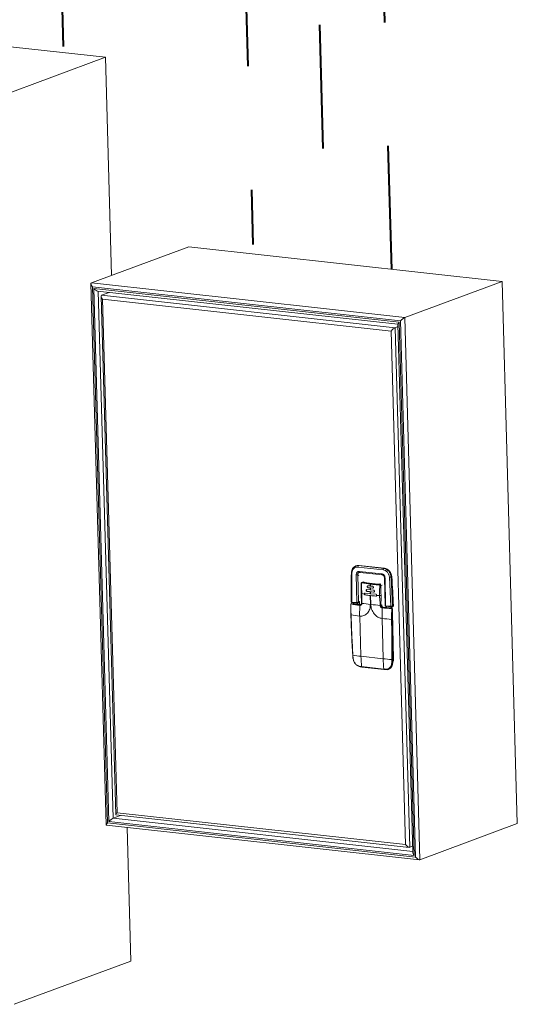
# Model space of a CAD drawing. Units: inches. Extents: x 0 to 11, y 0.1 to 8.5.
# Drawn here: x 7.3 to 7.7, y 2 to 2.8 of the extents above; entities that cross this region are included whole.
import ezdxf

# ---------------------------------------------------------------- set-up
doc = ezdxf.new("R2010")
doc.units = ezdxf.units.IN
doc.header["$MEASUREMENT"] = 0
doc.linetypes.add('HIDDEN', pattern=[0.075, 0.05, -0.025])
doc.layers.add('INTERLOCK_NET', color=7, linetype='Continuous')
doc.layers.add('SLD-0', color=179, linetype='Continuous')

msp = doc.modelspace()

# ---------------------------------------------------------------- linework, layer by layer
at = {"color": 7, "linetype": 'Continuous', "lineweight": 15}
for p, q in [((7.3865, 2.72878), (6.75277, 2.79893)), ((7.29207, 2.69374), (7.3865, 2.72878)), ((7.39147, 2.55221), (7.3865, 2.72878)), ((7.37521, 2.54618), (7.45399, 2.57541)), ((7.70748, 2.54735), (7.45399, 2.57541)), ((7.37484, 2.54549), (7.38717, 2.1072)), ((7.37521, 2.54618), (7.6287, 2.51812)), ((7.6287, 2.51812), (7.70748, 2.54735)), ((7.71984, 2.10828), (7.70748, 2.54735)), ((7.62532, 2.51542), (7.37606, 2.54301)), ((7.37606, 2.54301), (7.38828, 2.10883)), ((7.37715, 2.54168), (7.6243, 2.51432)), ((7.3893, 2.10993), (7.37715, 2.54168)), ((7.38025, 2.53946), (7.6232, 2.51257)), ((7.38067, 2.53941), (7.39268, 2.11263)), ((7.38302, 2.53547), (7.39484, 2.11547)), ((7.38953, 2.53843), (7.38339, 2.53616)), ((7.38339, 2.53616), (7.62104, 2.50985)), ((7.61766, 2.50715), (7.38424, 2.53299)), ((7.38424, 2.53299), (7.39594, 2.1171)), ((7.6232, 2.51269), (7.63523, 2.08505)), ((7.6243, 2.51432), (7.63646, 2.08257)), ((7.63755, 2.08123), (7.62532, 2.51542)), ((7.6287, 2.51812), (7.64106, 2.07906)), ((7.62937, 2.09126), (7.61766, 2.50715)), ((7.62325, 2.51067), (7.62104, 2.50985)), ((7.62104, 2.50985), (7.63288, 2.08908)), ((7.58972, 2.31708), (7.58913, 2.31687)), ((7.59089, 2.31601), (7.61124, 2.31376)), ((7.59192, 2.31735), (7.59139, 2.31715)), ((7.59139, 2.31715), (7.61174, 2.3149)), ((7.59192, 2.31735), (7.61227, 2.3151)), ((7.59218, 2.31252), (7.61008, 2.31054)), ((7.61174, 2.3149), (7.61227, 2.3151)), ((7.58601, 2.31106), (7.58583, 2.28772)), ((7.58997, 2.28726), (7.58954, 2.3097)), ((7.59089, 2.30979), (7.59131, 2.28784)), ((7.59151, 2.30918), (7.59089, 2.30979)), ((7.59208, 2.3117), (7.59257, 2.31173)), ((7.5926, 2.31172), (7.61051, 2.30974)), ((7.6105, 2.30976), (7.61062, 2.30975)), ((7.61238, 2.30728), (7.61282, 2.28508)), ((7.61284, 2.30712), (7.61328, 2.28468)), ((7.61633, 2.3077), (7.61742, 2.28422)), ((7.61768, 2.30783), (7.61826, 2.30805)), ((7.61878, 2.28433), (7.61768, 2.30783)), ((7.59508, 2.30395), (7.59407, 2.30358)), ((7.60077, 2.30224), (7.59409, 2.30311)), ((7.59438, 2.30362), (7.59539, 2.30399)), ((7.59566, 2.30364), (7.59635, 2.3039)), ((7.59599, 2.30341), (7.59601, 2.30342)), ((7.6068, 2.30221), (7.59599, 2.30341)), ((7.59601, 2.30342), (7.59602, 2.30342)), ((7.60683, 2.30222), (7.59602, 2.30342)), ((7.59636, 2.30338), (7.59668, 2.30349)), ((7.59821, 2.29787), (7.60067, 2.29758)), ((7.59821, 2.29631), (7.59842, 2.29639)), ((7.60067, 2.29603), (7.59821, 2.29631)), ((7.59842, 2.29639), (7.60374, 2.2958)), ((7.59904, 2.29933), (7.59916, 2.29937)), ((7.60068, 2.29914), (7.59904, 2.29933)), ((7.59907, 2.30089), (7.60072, 2.3007)), ((7.59916, 2.29937), (7.60282, 2.29897)), ((7.60067, 2.29758), (7.601, 2.29754)), ((7.60102, 2.2991), (7.60068, 2.29914)), ((7.60072, 2.3007), (7.60105, 2.30066)), ((7.60077, 2.30224), (7.60111, 2.3022)), ((7.60353, 2.29728), (7.601, 2.29754)), ((7.60102, 2.30275), (7.60135, 2.30272)), ((7.60102, 2.2991), (7.60269, 2.29892)), ((7.60273, 2.30049), (7.60105, 2.30066)), ((7.60269, 2.29892), (7.60282, 2.29897)), ((7.60282, 2.29897), (7.60304, 2.29899)), ((7.6068, 2.30221), (7.60683, 2.30222)), ((7.60683, 2.30222), (7.60683, 2.30222)), ((7.60848, 2.30251), (7.6078, 2.30227)), ((7.6078, 2.30227), (7.60786, 2.30228)), ((7.60786, 2.30228), (7.60792, 2.30228)), ((7.60863, 2.30254), (7.60792, 2.30228)), ((7.60953, 2.30243), (7.60852, 2.30205)), ((7.61039, 2.30137), (7.60949, 2.30104)), ((7.59362, 2.29465), (7.59376, 2.28676)), ((7.59403, 2.28664), (7.59398, 2.29449)), ((7.59663, 2.29498), (7.60069, 2.29448)), ((7.59684, 2.2935), (7.59667, 2.29344)), ((7.59684, 2.2935), (7.60549, 2.29254)), ((7.601, 2.29599), (7.60067, 2.29603)), ((7.60069, 2.29448), (7.60103, 2.29445)), ((7.60094, 2.28574), (7.60073, 2.29294)), ((7.60107, 2.29291), (7.60073, 2.29294)), ((7.601, 2.29599), (7.60353, 2.29573)), ((7.60528, 2.29402), (7.60103, 2.29445)), ((7.60127, 2.2857), (7.60107, 2.29291)), ((7.60353, 2.29573), (7.60374, 2.2958)), ((7.60374, 2.2958), (7.60392, 2.29581)), ((7.60532, 2.29248), (7.60549, 2.29254)), ((7.60565, 2.29255), (7.60549, 2.29254)), ((7.60615, 2.29316), (7.60611, 2.29294)), ((7.58514, 2.28591), (7.58515, 2.28592)), ((7.58515, 2.2859), (7.58514, 2.28591)), ((7.58514, 2.28591), (7.58514, 2.28591)), ((7.58515, 2.28592), (7.58516, 2.28592)), ((7.58517, 2.2859), (7.58515, 2.2859)), ((7.58516, 2.28592), (7.58518, 2.28593)), ((7.5852, 2.28589), (7.58517, 2.2859)), ((7.58523, 2.28589), (7.5852, 2.28589)), ((7.58547, 2.28636), (7.58542, 2.28634)), ((7.58547, 2.28636), (7.58555, 2.28638)), ((7.58555, 2.28638), (7.58563, 2.28638)), ((7.58558, 2.28636), (7.58563, 2.28638)), ((7.58568, 2.28639), (7.58563, 2.28638)), ((7.58563, 2.28638), (7.59278, 2.28559)), ((7.5857, 2.28639), (7.58568, 2.28639)), ((7.59285, 2.2856), (7.5857, 2.28639)), ((7.58583, 2.28772), (7.58997, 2.28726)), ((7.58603, 2.28732), (7.58604, 2.28732)), ((7.58604, 2.28732), (7.59019, 2.28686)), ((7.58715, 2.2872), (7.58718, 2.28623)), ((7.58738, 2.28717), (7.5874, 2.2862)), ((7.59055, 2.28691), (7.59112, 2.28712)), ((7.5908, 2.28582), (7.59077, 2.28699)), ((7.59131, 2.28784), (7.59129, 2.28781)), ((7.5913, 2.28779), (7.59131, 2.28784)), ((7.59131, 2.28784), (7.5921, 2.28813)), ((7.5921, 2.28813), (7.59217, 2.28567)), ((7.59225, 2.27636), (7.5923, 2.28499)), ((7.59278, 2.28559), (7.59255, 2.2855)), ((7.59284, 2.2856), (7.59278, 2.28559)), ((7.59285, 2.2856), (7.59284, 2.2856)), ((7.59313, 2.28562), (7.59285, 2.2856)), ((7.61032, 2.28534), (7.60956, 2.28506)), ((7.61035, 2.28408), (7.61032, 2.28534)), ((7.61054, 2.27434), (7.6106, 2.28296)), ((7.61108, 2.28356), (7.61085, 2.28348)), ((7.61113, 2.28357), (7.61108, 2.28356)), ((7.61108, 2.28356), (7.61823, 2.28277)), ((7.61115, 2.28357), (7.61113, 2.28357)), ((7.6183, 2.28278), (7.61115, 2.28357)), ((7.61328, 2.28468), (7.61742, 2.28422)), ((7.61348, 2.28428), (7.61763, 2.28383)), ((7.61362, 2.28427), (7.61365, 2.28329)), ((7.61408, 2.28422), (7.61411, 2.28324)), ((7.61748, 2.28384), (7.61751, 2.28287)), ((7.61763, 2.28383), (7.61765, 2.28382)), ((7.61765, 2.28382), (7.6177, 2.28383)), ((7.61819, 2.28279), (7.61816, 2.28384)), ((7.61818, 2.28275), (7.61823, 2.28277)), ((7.61823, 2.28277), (7.61828, 2.28278)), ((7.61828, 2.28278), (7.6183, 2.28278)), ((7.61846, 2.28389), (7.61838, 2.28389)), ((7.61843, 2.28388), (7.61846, 2.28273)), ((7.61853, 2.2839), (7.61846, 2.28389)), ((7.61853, 2.2839), (7.61932, 2.2842)), ((7.61866, 2.28224), (7.61861, 2.28223)), ((7.61866, 2.28224), (7.6189, 2.27379)), ((7.61898, 2.27385), (7.61874, 2.2823)), ((7.61956, 2.28462), (7.61878, 2.28433)), ((7.59241, 2.27635), (7.59225, 2.27636)), ((7.59333, 2.24379), (7.59241, 2.27635)), ((7.61129, 2.2418), (7.61038, 2.27436)), ((7.61038, 2.27436), (7.61054, 2.27434)), ((7.6189, 2.27379), (7.61867, 2.27371)), ((7.61927, 2.2541), (7.61962, 2.24133)), ((7.58667, 2.24469), (7.58686, 2.24216)), ((7.58704, 2.24209), (7.58685, 2.24463)), ((7.61129, 2.2418), (7.59333, 2.24379)), ((7.61827, 2.24115), (7.61826, 2.23864)), ((7.6189, 2.24118), (7.61889, 2.23869)), ((7.61936, 2.24123), (7.61928, 2.24431)), ((7.61932, 2.24049), (7.6193, 2.24039)), ((7.61936, 2.24123), (7.61932, 2.24049)), ((7.61962, 2.24133), (7.61936, 2.24123)), ((7.59387, 2.23539), (7.59269, 2.23552)), ((7.59289, 2.23519), (7.59406, 2.23506)), ((7.61183, 2.2334), (7.59387, 2.23539)), ((7.59407, 2.23506), (7.59406, 2.23506)), ((7.59407, 2.23506), (7.61203, 2.23307)), ((7.61303, 2.23327), (7.61183, 2.2334)), ((7.61203, 2.23307), (7.61322, 2.23294)), ((7.61324, 2.23294), (7.61322, 2.23294)), ((7.61329, 2.23295), (7.61324, 2.23294)), ((7.61546, 2.2332), (7.61572, 2.2333)), ((7.61915, 2.23878), (7.61889, 2.23869)), ((7.39882, 2.11491), (7.39268, 2.11263)), ((7.39496, 2.11533), (7.63247, 2.08904)), ((7.39594, 2.1171), (7.62937, 2.09126)), ((7.3873, 2.10706), (7.64065, 2.07902)), ((7.38828, 2.10883), (7.63755, 2.08123)), ((7.63646, 2.08257), (7.3893, 2.10993)), ((7.39268, 2.11263), (7.63521, 2.08578)), ((7.4071, 1.997), (7.40405, 2.10521)), ((7.64106, 2.07906), (7.71984, 2.10828)), ((7.6351, 2.0899), (7.63288, 2.08908)), ((7.31267, 1.96197), (7.4071, 1.997))]:
    msp.add_line(p, q, dxfattribs=at)
for centre, radius, start, end in [((7.59137, 2.31261), 0.00477, 83.32055, 110.25811), ((7.5921, 2.31616), 0.00122, 125.58429, 187.14341), ((7.59286, 2.31237), 0.000695, 167.20209, 248.0424), ((7.61244, 2.31391), 0.00122, 125.58429, 187.14341), ((7.61086, 2.30782), 0.00741, 1.78278, 79.013), ((7.58595, 2.31154), 0.000487, 215.001, 276.91197), ((7.58998, 2.31343), 0.00375, 263.2402, 284.04681), ((7.61276, 2.30762), 0.000499, 221.33347, 279.60401), ((7.61659, 2.31197), 0.00428, 266.4782, 284.80078), ((6.77581, 2.24968), 0.84447, 2.37096, 3.9633), ((7.59463, 2.30313), 0.00055, 117.27792, 182.33547), ((7.5956, 2.30327), 0.000369, 24.19651, 80.6072), ((7.59855, 2.2972), 0.000824, 125.68867, 260.83918), ((7.59923, 2.30014), 0.000773, 98.03762, 265.18737), ((7.72656, 2.29708), 0.12589, 179.06549, 179.77482), ((7.72864, 2.29704), 0.12797, 177.67068, 178.35912), ((7.60135, 2.30228), 0.000579, 124.5838, 183.91788), ((7.72689, 2.29705), 0.12589, 179.06549, 179.77482), ((7.72897, 2.297), 0.12797, 177.67068, 178.35912), ((7.60168, 2.30224), 0.000579, 124.5838, 183.91788), ((7.60896, 2.30159), 0.000642, 133.48053, 185.01602), ((7.59395, 2.29493), 0.000437, 219.99928, 273.56191), ((7.61764, 2.45162), 0.1589, 261.43792, 262.18234), ((7.59695, 2.29431), 0.000817, 123.71771, 262.00893), ((7.62072, 2.47393), 0.18208, 262.40921, 263.69761), ((7.72394, 2.29708), 0.12327, 180.4878, 181.2056), ((7.72427, 2.29704), 0.12327, 180.4878, 181.2056), ((7.62381, 2.49871), 0.20705, 263.69523, 264.87783), ((7.62578, 2.52157), 0.22933, 265.04912, 265.63202), ((7.60864, 2.29635), 0.00346, 264.66166, 285.60675), ((7.5857, 2.28612), 0.000273, 116.87742, 182.1234), ((7.58565, 2.2859), 0.000492, 83.68317, 110.35469), ((7.58618, 2.28765), 0.000356, 167.85558, 244.73143), ((7.59098, 2.28757), 0.000385, 33.87717, 37.42254), ((7.5929, 2.28662), 0.00104, 263.47257, 284.85323), ((7.594, 2.28694), 0.000295, 216.88872, 276.5329), ((7.6198, 2.45741), 0.1727, 261.41879, 263.72949), ((7.62494, 2.50073), 0.21633, 263.71865, 265.75812), ((7.6105, 2.28373), 0.000105, 61.96617, 118.57051), ((7.61124, 2.28483), 0.00128, 231.89025, 262.88871), ((7.61776, 2.28415), 0.000346, 167.00483, 248.23965), ((7.61841, 2.28252), 0.000322, 134.00987, 184.98639), ((7.61813, 2.28225), 0.000532, 359.5541, 78.87099), ((7.61825, 2.28229), 0.000492, 1.6125, 83.68317), ((7.61847, 2.28387), 0.00165, 264.16289, 274.96517), ((7.61838, 2.28428), 0.000404, 292.7857, 7.147), ((7.61865, 2.28234), 0.0000935, 277.00177, 339.39422), ((7.61915, 2.28457), 0.000416, 293.97938, 5.95332), ((7.58533, 2.27752), 0.000244, 225.4583, 271.42776), ((7.61114, 2.44696), 0.17164, 261.35462, 263.68087), ((7.63409, 2.48988), 0.21682, 263.76603, 265.75657), ((7.6182, 2.27537), 0.00173, 264.73775, 285.61621), ((7.61889, 2.27389), 0.0000935, 277.00017, 339.39478), ((6.7915, 2.25045), 0.82773, 359.19258, 1.61619), ((7.58681, 2.24483), 0.000205, 223.76634, 279.64168), ((7.61237, 2.41688), 0.17413, 261.57268, 263.72332), ((7.58701, 2.2423), 0.000213, 222.85829, 277.04081), ((7.71008, 2.24702), 0.11679, 181.58332, 185.71434), ((7.63478, 2.45501), 0.21449, 263.71312, 265.58465), ((7.72804, 2.24503), 0.11679, 181.58332, 185.71434), ((7.6185, 2.24272), 0.00158, 261.66191, 284.61311), ((7.61569, 2.24118), 0.00394, 335.4844, 2.25126), ((7.59303, 2.23551), 0.000346, 177.27265, 245.40784), ((7.59421, 2.23537), 0.000345, 176.88051, 244.49825), ((7.61217, 2.23338), 0.000338, 176.46426, 246.95297), ((7.61337, 2.23325), 0.000345, 176.49992, 243.51577), ((7.61344, 2.23853), 0.00571, 293.52627, 2.50411), ((7.61846, 2.24003), 0.00141, 261.63704, 287.58852), ((7.61914, 2.23888), 0.0000936, 277.64236, 341.07122)]:
    msp.add_arc(centre, radius, start, end, dxfattribs=at)
for centre, major_axis, ratio, start_param, end_param in [((7.37739, 2.54351), (-0.00236, 0.00256), 0.382643, 6.127574, 7.69837), ((7.37848, 2.54217), (-0.00236, 0.00256), 0.382643, 1.415185, 2.727393), ((7.38557, 2.53348), (-0.00236, 0.00256), 0.382643, 6.127574, 7.69837), ((7.62564, 2.51481), (0.00241, 0.00222), 0.180245, 1.984995, 2.985981), ((7.62666, 2.51591), (0.00241, 0.00222), 0.180245, 0.414199, 1.984995), ((7.619, 2.50764), (0.00241, 0.00222), 0.180245, 0.414199, 1.984995), ((7.39728, 2.11759), (0.00241, 0.00222), 0.180245, 1.984995, 3.297204), ((7.38962, 2.10932), (0.00241, 0.00222), 0.180245, 1.984995, 3.297204), ((7.39064, 2.11042), (0.00241, 0.00222), 0.180245, 0.414199, 1.984995), ((7.6307, 2.09175), (-0.00236, 0.00256), 0.382643, 1.415185, 2.985981), ((7.63779, 2.08307), (-0.00236, 0.00256), 0.382643, 0.414199, 1.415185), ((7.63888, 2.08173), (-0.00236, 0.00256), 0.382643, 1.415185, 2.985981)]:
    msp.add_ellipse(centre, major_axis=major_axis, ratio=ratio, start_param=start_param, end_param=end_param, dxfattribs=at)
for points, knots in [([(7.58762, 2.31593), (7.58726, 2.31556), (7.58648, 2.31479), (7.58574, 2.31315), (7.58562, 2.31189), (7.58556, 2.31126)], [0, 0, 0, 0, 0.313391, 0.658017, 1, 1, 1, 1]), ([(7.59089, 2.31601), (7.59026, 2.316), (7.58899, 2.31598), (7.5874, 2.31489), (7.58627, 2.31321), (7.5861, 2.31178), (7.58601, 2.31106)], [0, 0, 0, 0, 0.25, 0.499999, 0.749999, 1, 1, 1, 1]), ([(7.58731, 2.31558), (7.58734, 2.31564), (7.58739, 2.31573), (7.58747, 2.31577), (7.5875, 2.31579)], [0, 0, 0, 0, 0.625218, 1, 1, 1, 1]), ([(7.5892, 2.31689), (7.58866, 2.31668), (7.58808, 2.31646), (7.58766, 2.31597), (7.58762, 2.31593)], [0, 0, 0, 0, 0.913327, 1, 1, 1, 1]), ([(7.58919, 2.31686), (7.58922, 2.31688), (7.58985, 2.31729), (7.59064, 2.31722), (7.59139, 2.31715)], [0, 0, 0, 0, 0.051828, 1, 1, 1, 1]), ([(7.58954, 2.3097), (7.58956, 2.31011), (7.5896, 2.31073), (7.58992, 2.31143), (7.59024, 2.31188), (7.59066, 2.31221), (7.59129, 2.31252), (7.59182, 2.31252), (7.59218, 2.31252)], [0, 0, 0, 0, 0.249506, 0.374781, 0.499978, 0.625172, 0.750456, 1, 1, 1, 1]), ([(7.61124, 2.31376), (7.61187, 2.31361), (7.61314, 2.3133), (7.61478, 2.31186), (7.61598, 2.30992), (7.61621, 2.30844), (7.61633, 2.3077)], [0, 0, 0, 0, 0.25, 0.499999, 0.749999, 1, 1, 1, 1]), ([(7.61768, 2.30783), (7.61755, 2.3087), (7.61728, 2.31043), (7.61587, 2.31271), (7.61394, 2.31438), (7.61246, 2.31473), (7.61174, 2.3149)], [0, 0, 0, 0, 0.25, 0.499998, 0.756328, 1, 1, 1, 1]), ([(7.58556, 2.31124), (7.58549, 2.3077), (7.58535, 2.29988), (7.58537, 2.29203), (7.58538, 2.28773)], [0, 0, 0, 0, 0.45248, 1, 1, 1, 1]), ([(7.59272, 2.31174), (7.59243, 2.31173), (7.59199, 2.31172), (7.59149, 2.31151), (7.59118, 2.31128), (7.59098, 2.31097), (7.59081, 2.31048), (7.59086, 2.31007), (7.59089, 2.30979)], [0, 0, 0, 0, 0.25876, 0.381515, 0.50115, 0.620553, 0.742714, 1, 1, 1, 1]), ([(7.61008, 2.31054), (7.61044, 2.31046), (7.61097, 2.31034), (7.61162, 2.30989), (7.61205, 2.30946), (7.61239, 2.30894), (7.61274, 2.30817), (7.6128, 2.30754), (7.61284, 2.30712)], [0, 0, 0, 0, 0.249544, 0.374828, 0.500022, 0.625219, 0.750494, 1, 1, 1, 1]), ([(7.61008, 2.31054), (7.61009, 2.31042), (7.6101, 2.31024), (7.61017, 2.31004), (7.61024, 2.3099), (7.61033, 2.30981), (7.61041, 2.30975), (7.61047, 2.30975), (7.6105, 2.30976)], [0, 0, 0, 0, 0.282919, 0.435193, 0.590691, 0.746188, 0.898462, 1, 1, 1, 1]), ([(7.61047, 2.30974), (7.61069, 2.3097), (7.61103, 2.30964), (7.61148, 2.30934), (7.61179, 2.30904), (7.61205, 2.30865), (7.61231, 2.30807), (7.61235, 2.3076), (7.61238, 2.30729)], [0, 0, 0, 0, 0.253796, 0.37731, 0.499332, 0.621578, 0.745675, 1, 1, 1, 1]), ([(7.59358, 2.30275), (7.59355, 2.30139), (7.5935, 2.29867), (7.59358, 2.29599), (7.59362, 2.29465)], [0, 0, 0, 0, 0.499642, 1, 1, 1, 1]), ([(7.59401, 2.30355), (7.59396, 2.30351), (7.59385, 2.30344), (7.59371, 2.30327), (7.5936, 2.30303), (7.59359, 2.30285), (7.59358, 2.30275)], [0, 0, 0, 0, 0.213808, 0.441552, 0.695066, 1, 1, 1, 1]), ([(7.59385, 2.30267), (7.59379, 2.30268), (7.59366, 2.3027), (7.59358, 2.30273), (7.59359, 2.30274), (7.59359, 2.30275)], [0, 0, 0, 0, 0.394355, 0.815997, 1, 1, 1, 1]), ([(7.59398, 2.29449), (7.59396, 2.29524), (7.5939, 2.29678), (7.59383, 2.29899), (7.59381, 2.30071), (7.59382, 2.30188), (7.59384, 2.30241), (7.59385, 2.30267)], [0, 0, 0, 0, 0.277831, 0.569903, 0.808673, 0.903728, 1, 1, 1, 1]), ([(7.59385, 2.30267), (7.59384, 2.30272), (7.59383, 2.3028), (7.59385, 2.3029), (7.59388, 2.30297), (7.59391, 2.30303), (7.59396, 2.30307), (7.59402, 2.3031), (7.59406, 2.3031), (7.59409, 2.30311)], [0, 0, 0, 0, 0.24648, 0.367042, 0.486738, 0.612368, 0.736526, 0.870397, 1, 1, 1, 1]), ([(7.59401, 2.30353), (7.59405, 2.30356), (7.59416, 2.30363), (7.5943, 2.30362), (7.59438, 2.30362)], [0, 0, 0, 0, 0.383815, 1, 1, 1, 1]), ([(7.59438, 2.30362), (7.59472, 2.30357), (7.59538, 2.30347), (7.59659, 2.3033), (7.59845, 2.30305), (7.60002, 2.30287), (7.60102, 2.30275)], [0, 0, 0, 0, 0.156779, 0.313588, 0.560017, 1, 1, 1, 1]), ([(7.59599, 2.30341), (7.5959, 2.30342), (7.59574, 2.30345), (7.5956, 2.30349), (7.59556, 2.30354), (7.59555, 2.30357), (7.59558, 2.3036), (7.59563, 2.30363), (7.59566, 2.30364)], [0, 0, 0, 0, 0.251055, 0.498997, 0.624819, 0.74878, 0.874302, 1, 1, 1, 1]), ([(7.59821, 2.29631), (7.59814, 2.29633), (7.59802, 2.29636), (7.59787, 2.29647), (7.59772, 2.29662), (7.5976, 2.29686), (7.59755, 2.29712), (7.59757, 2.29732), (7.59762, 2.29751), (7.59774, 2.29771), (7.59792, 2.29783), (7.59808, 2.29787), (7.59816, 2.29787), (7.59821, 2.29787)], [0, 0, 0, 0, 0.107153, 0.17388, 0.249235, 0.375379, 0.497487, 0.562945, 0.628403, 0.750604, 0.871965, 0.935961, 1, 1, 1, 1]), ([(7.59904, 2.29933), (7.59895, 2.29935), (7.59878, 2.29939), (7.59857, 2.29959), (7.59843, 2.29987), (7.59839, 2.30013), (7.59841, 2.30035), (7.59847, 2.30054), (7.5986, 2.30074), (7.59881, 2.30089), (7.59899, 2.30089), (7.59907, 2.30089)], [0, 0, 0, 0, 0.123027, 0.24581, 0.371333, 0.497447, 0.566191, 0.634904, 0.751015, 0.876256, 1, 1, 1, 1]), ([(7.60111, 2.3022), (7.60228, 2.30208), (7.60461, 2.30183), (7.60706, 2.30163), (7.6083, 2.30153), (7.60832, 2.30153), (7.60832, 2.30153), (7.60832, 2.30153), (7.60832, 2.30153), (7.60832, 2.30153), (7.60832, 2.30153)], [0, 0, 0, 0, 0.500002, 0.992076, 0.997982, 0.999477, 0.99986, 0.99996, 0.999996, 1, 1, 1, 1]), ([(7.60135, 2.30272), (7.60252, 2.30259), (7.60427, 2.30241), (7.60638, 2.30222), (7.60745, 2.30214), (7.60801, 2.30209), (7.6083, 2.30207), (7.60846, 2.30206), (7.6085, 2.30205), (7.60852, 2.30205)], [0, 0, 0, 0, 0.499971, 0.749983, 0.874992, 0.937497, 0.980577, 0.993245, 1, 1, 1, 1]), ([(7.60269, 2.29892), (7.60278, 2.29892), (7.60291, 2.29892), (7.60306, 2.299), (7.60321, 2.29912), (7.60335, 2.29932), (7.6034, 2.29958), (7.60338, 2.2998), (7.60333, 2.3), (7.60321, 2.30022), (7.60299, 2.30042), (7.60282, 2.30047), (7.60273, 2.30049)], [0, 0, 0, 0, 0.116391, 0.179716, 0.24631, 0.371754, 0.497788, 0.568674, 0.634855, 0.751377, 0.876292, 1, 1, 1, 1]), ([(7.60353, 2.29573), (7.60361, 2.29573), (7.60373, 2.29573), (7.6039, 2.2958), (7.60405, 2.29592), (7.60418, 2.29613), (7.60422, 2.29638), (7.60421, 2.29659), (7.60415, 2.29679), (7.60403, 2.29702), (7.60384, 2.29717), (7.60367, 2.29725), (7.60358, 2.29727), (7.60353, 2.29728)], [0, 0, 0, 0, 0.107154, 0.173884, 0.249243, 0.376292, 0.4975, 0.563959, 0.628388, 0.75061, 0.871968, 0.935216, 1, 1, 1, 1]), ([(7.60792, 2.30228), (7.60788, 2.30227), (7.60782, 2.30225), (7.60769, 2.30223), (7.60755, 2.30221), (7.60735, 2.30219), (7.60708, 2.30219), (7.60689, 2.30221), (7.6068, 2.30221)], [0, 0, 0, 0, 0.125703, 0.25123, 0.376206, 0.500983, 0.748935, 1, 1, 1, 1]), ([(7.60856, 2.30104), (7.60854, 2.30057), (7.6085, 2.29972), (7.60845, 2.29856), (7.60839, 2.29748), (7.60834, 2.2962), (7.60829, 2.29465), (7.60831, 2.29349), (7.60832, 2.2929)], [0, 0, 0, 0, 0.173418, 0.309851, 0.426885, 0.571242, 0.782603, 1, 1, 1, 1]), ([(7.60832, 2.30153), (7.60835, 2.30152), (7.6084, 2.30151), (7.60846, 2.30147), (7.60851, 2.30141), (7.60855, 2.30134), (7.60858, 2.30127), (7.60859, 2.30117), (7.60857, 2.30109), (7.60856, 2.30104)], [0, 0, 0, 0, 0.132896, 0.263264, 0.387659, 0.513141, 0.632463, 0.753258, 1, 1, 1, 1]), ([(7.60852, 2.30205), (7.60857, 2.30205), (7.60864, 2.30204), (7.60872, 2.30201), (7.60877, 2.302), (7.60879, 2.30199), (7.6088, 2.30198), (7.60881, 2.30198), (7.60881, 2.30198), (7.60881, 2.30198), (7.60882, 2.30198), (7.60882, 2.30198), (7.60882, 2.30198), (7.60882, 2.30198), (7.60882, 2.30198), (7.60882, 2.30198), (7.60891, 2.30194), (7.60912, 2.30182), (7.60934, 2.30156), (7.60947, 2.30129), (7.60949, 2.30112), (7.60949, 2.30104)], [0, 0, 0, 0, 0.096671, 0.151484, 0.180517, 0.19544, 0.203003, 0.20681, 0.208719, 0.209676, 0.210155, 0.210394, 0.210514, 0.210574, 0.210604, 0.210618, 0.210626, 0.425245, 0.668171, 0.845422, 1, 1, 1, 1]), ([(7.60949, 2.30104), (7.60944, 2.30104), (7.60933, 2.30102), (7.60908, 2.30102), (7.60881, 2.30102), (7.60864, 2.30104), (7.60856, 2.30104)], [0, 0, 0, 0, 0.241641, 0.5, 0.758359, 1, 1, 1, 1]), ([(7.60949, 2.30104), (7.60949, 2.3008), (7.60947, 2.30033), (7.60946, 2.2995), (7.60945, 2.29825), (7.60947, 2.29695), (7.60949, 2.29572), (7.60952, 2.29481), (7.60955, 2.2939), (7.60956, 2.2933), (7.60957, 2.29302)], [0, 0, 0, 0, 0.087605, 0.174733, 0.309703, 0.552271, 0.660755, 0.771995, 0.894174, 1, 1, 1, 1]), ([(7.59602, 2.2942), (7.59602, 2.29425), (7.59601, 2.29436), (7.59603, 2.29451), (7.59608, 2.29466), (7.59616, 2.29478), (7.59625, 2.29488), (7.59637, 2.29495), (7.59649, 2.29499), (7.59658, 2.29498), (7.59663, 2.29498)], [0, 0, 0, 0, 0.122371, 0.244763, 0.372281, 0.49988, 0.622574, 0.745378, 0.872644, 1, 1, 1, 1]), ([(7.59667, 2.29344), (7.59659, 2.29346), (7.59644, 2.2935), (7.59623, 2.29368), (7.59608, 2.29392), (7.59604, 2.29411), (7.59602, 2.2942)], [0, 0, 0, 0, 0.252567, 0.504881, 0.763308, 1, 1, 1, 1]), ([(7.60528, 2.29402), (7.60534, 2.29401), (7.60545, 2.29399), (7.60564, 2.29389), (7.60579, 2.29375), (7.6059, 2.29357), (7.60597, 2.29341), (7.606, 2.29325), (7.60599, 2.29315), (7.60599, 2.29309)], [0, 0, 0, 0, 0.153015, 0.285343, 0.501163, 0.628563, 0.755935, 0.877957, 1, 1, 1, 1]), ([(7.60599, 2.29309), (7.60598, 2.29301), (7.60595, 2.29283), (7.60579, 2.29262), (7.60557, 2.29249), (7.6054, 2.29248), (7.60532, 2.29248)], [0, 0, 0, 0, 0.236707, 0.495119, 0.747433, 1, 1, 1, 1]), ([(7.60832, 2.2929), (7.60837, 2.29203), (7.60847, 2.29027), (7.60879, 2.28763), (7.60889, 2.28587), (7.60894, 2.285)], [0, 0, 0, 0, 0.330303, 0.669737, 1, 1, 1, 1]), ([(7.60957, 2.29302), (7.60958, 2.29214), (7.6096, 2.29037), (7.60953, 2.2877), (7.60955, 2.28593), (7.60956, 2.28506)], [0, 0, 0, 0, 0.33026, 0.669683, 1, 1, 1, 1]), ([(7.58518, 2.28593), (7.58515, 2.28498), (7.5851, 2.2831), (7.58515, 2.28026), (7.58521, 2.27837), (7.58524, 2.27741)], [0, 0, 0, 0, 0.328913, 0.658751, 1, 1, 1, 1]), ([(7.58558, 2.28636), (7.58555, 2.28636), (7.5855, 2.28637), (7.5854, 2.28634), (7.58529, 2.28626), (7.58522, 2.28614), (7.58518, 2.28602), (7.58518, 2.28596), (7.58518, 2.28593)], [0, 0, 0, 0, 0.130694, 0.257737, 0.499876, 0.742287, 0.869355, 1, 1, 1, 1]), ([(7.58534, 2.27727), (7.58528, 2.2787), (7.58517, 2.28155), (7.58521, 2.28444), (7.58523, 2.28589)], [0, 0, 0, 0, 0.500397, 1, 1, 1, 1]), ([(7.58523, 2.28589), (7.58523, 2.28592), (7.58524, 2.28597), (7.58527, 2.28602), (7.58529, 2.28606), (7.58532, 2.28608), (7.58537, 2.28611), (7.58541, 2.28611), (7.58543, 2.28611)], [0, 0, 0, 0, 0.249211, 0.375083, 0.500191, 0.624548, 0.750704, 1, 1, 1, 1]), ([(7.58583, 2.28772), (7.58573, 2.28774), (7.58553, 2.28777), (7.58537, 2.28785), (7.58538, 2.2879), (7.58539, 2.28793)], [0, 0, 0, 0, 0.33325, 0.66649, 1, 1, 1, 1]), ([(7.58538, 2.28787), (7.58539, 2.28781), (7.58543, 2.28768), (7.58556, 2.28754), (7.5857, 2.28744), (7.58581, 2.28739), (7.58592, 2.28735), (7.58599, 2.28733), (7.58603, 2.28732)], [0, 0, 0, 0, 0.263015, 0.525192, 0.652648, 0.775055, 0.89112, 1, 1, 1, 1]), ([(7.58543, 2.28611), (7.58654, 2.28591), (7.58875, 2.28551), (7.59112, 2.28516), (7.5923, 2.28499)], [0, 0, 0, 0, 0.499603, 1, 1, 1, 1]), ([(7.59255, 2.2855), (7.59252, 2.28551), (7.59242, 2.28552), (7.59213, 2.28555), (7.59156, 2.28561), (7.59047, 2.28573), (7.58838, 2.28597), (7.5867, 2.2862), (7.58558, 2.28636)], [0, 0, 0, 0, 0.014339, 0.039972, 0.125116, 0.250249, 0.500402, 1, 1, 1, 1]), ([(7.59129, 2.28781), (7.59122, 2.28774), (7.59108, 2.28759), (7.59081, 2.28743), (7.59055, 2.28733), (7.59034, 2.28728), (7.59015, 2.28725), (7.59003, 2.28726), (7.58997, 2.28726)], [0, 0, 0, 0, 0.228052, 0.463999, 0.608689, 0.745565, 0.875618, 1, 1, 1, 1]), ([(7.59024, 2.28687), (7.5903, 2.28687), (7.59042, 2.28687), (7.5906, 2.28692), (7.59071, 2.28698), (7.59077, 2.28702)], [0, 0, 0, 0, 0.31799, 0.65032, 1, 1, 1, 1]), ([(7.59077, 2.28702), (7.59083, 2.28706), (7.59098, 2.28718), (7.59118, 2.28744), (7.59126, 2.28767), (7.5913, 2.28779)], [0, 0, 0, 0, 0.237813, 0.625454, 1, 1, 1, 1]), ([(7.59112, 2.28712), (7.59113, 2.28712), (7.59122, 2.28715), (7.59138, 2.28725), (7.59164, 2.28744), (7.59191, 2.28774), (7.59204, 2.288), (7.5921, 2.28813)], [0, 0, 0, 0, 0.030224, 0.1938, 0.374319, 0.686983, 1, 1, 1, 1]), ([(7.5923, 2.28499), (7.59253, 2.28498), (7.59297, 2.28498), (7.59346, 2.28526), (7.59375, 2.2856), (7.59392, 2.28591), (7.59402, 2.28626), (7.59403, 2.28651), (7.59403, 2.28664)], [0, 0, 0, 0, 0.251252, 0.500498, 0.625358, 0.750123, 0.875064, 1, 1, 1, 1]), ([(7.5923, 2.28499), (7.59231, 2.28504), (7.59232, 2.28516), (7.59238, 2.28532), (7.59246, 2.28545), (7.59252, 2.28549), (7.59255, 2.2855)], [0, 0, 0, 0, 0.241677, 0.5, 0.758323, 1, 1, 1, 1]), ([(7.60094, 2.28574), (7.60093, 2.28512), (7.6009, 2.28384), (7.60047, 2.28199), (7.59972, 2.28024), (7.59862, 2.27872), (7.59726, 2.27752), (7.59571, 2.27672), (7.59407, 2.2763), (7.59296, 2.27633), (7.59241, 2.27635)], [0, 0, 0, 0, 0.116315, 0.239531, 0.367867, 0.498996, 0.63027, 0.759022, 0.882881, 1, 1, 1, 1]), ([(7.59306, 2.28557), (7.59297, 2.28554), (7.59281, 2.28549), (7.59264, 2.2855), (7.59255, 2.2855)], [0, 0, 0, 0, 0.514867, 1, 1, 1, 1]), ([(7.59376, 2.28676), (7.59375, 2.28662), (7.59374, 2.28635), (7.59359, 2.28601), (7.59337, 2.28573), (7.59316, 2.28562), (7.59305, 2.28557)], [0, 0, 0, 0, 0.250703, 0.49813, 0.746114, 1, 1, 1, 1]), ([(7.61038, 2.27436), (7.60983, 2.27446), (7.60871, 2.27468), (7.60704, 2.27547), (7.60544, 2.27661), (7.60399, 2.27812), (7.60281, 2.2799), (7.60195, 2.28182), (7.60141, 2.28379), (7.60132, 2.28508), (7.60127, 2.2857)], [0, 0, 0, 0, 0.117119, 0.240978, 0.36973, 0.501004, 0.632133, 0.760469, 0.883685, 1, 1, 1, 1]), ([(7.60956, 2.28506), (7.60953, 2.28504), (7.60945, 2.28502), (7.60929, 2.285), (7.6091, 2.28499), (7.60899, 2.285), (7.60894, 2.285)], [0, 0, 0, 0, 0.241677, 0.5, 0.758323, 1, 1, 1, 1]), ([(7.60894, 2.285), (7.60897, 2.28475), (7.60903, 2.28426), (7.60942, 2.2836), (7.60996, 2.28311), (7.61039, 2.28301), (7.6106, 2.28296)], [0, 0, 0, 0, 0.250199, 0.5, 0.749801, 1, 1, 1, 1]), ([(7.61032, 2.28534), (7.61023, 2.28506), (7.6101, 2.28465), (7.61018, 2.28419), (7.6103, 2.28396), (7.6104, 2.28387), (7.61045, 2.28382)], [0, 0, 0, 0, 0.515535, 0.763371, 0.883315, 1, 1, 1, 1]), ([(7.61032, 2.28534), (7.61029, 2.28501), (7.61025, 2.28453), (7.61029, 2.28404), (7.61035, 2.2839), (7.61035, 2.28389)], [0, 0, 0, 0, 0.674135, 0.992748, 1, 1, 1, 1]), ([(7.61055, 2.28383), (7.61051, 2.28386), (7.61044, 2.28392), (7.61035, 2.28407), (7.61029, 2.28424), (7.61028, 2.28436), (7.61028, 2.28441)], [0, 0, 0, 0, 0.265909, 0.538619, 0.826569, 1, 1, 1, 1]), ([(7.61115, 2.28357), (7.61107, 2.28358), (7.61087, 2.28362), (7.61068, 2.28375), (7.61055, 2.28382)], [0, 0, 0, 0, 0.389461, 1, 1, 1, 1]), ([(7.61085, 2.28348), (7.61082, 2.28346), (7.61076, 2.28342), (7.61068, 2.2833), (7.61062, 2.28314), (7.61061, 2.28302), (7.6106, 2.28296)], [0, 0, 0, 0, 0.241677, 0.5, 0.758323, 1, 1, 1, 1]), ([(7.6106, 2.28296), (7.61182, 2.28287), (7.61425, 2.28269), (7.61681, 2.28256), (7.61808, 2.28249)], [0, 0, 0, 0, 0.500397, 1, 1, 1, 1]), ([(7.61085, 2.28348), (7.61088, 2.28347), (7.61208, 2.28334), (7.61445, 2.28307), (7.61693, 2.28286), (7.61818, 2.28275)], [0, 0, 0, 0, 0.014398, 0.500397, 1, 1, 1, 1]), ([(7.61282, 2.28503), (7.61283, 2.28497), (7.61284, 2.28485), (7.61291, 2.28468), (7.61301, 2.28453), (7.61313, 2.28442), (7.61329, 2.28432), (7.61342, 2.2843), (7.61348, 2.28429)], [0, 0, 0, 0, 0.151982, 0.362108, 0.494802, 0.647895, 0.81908, 1, 1, 1, 1]), ([(7.61283, 2.28508), (7.61283, 2.28504), (7.61283, 2.28496), (7.61289, 2.28486), (7.61299, 2.28477), (7.61312, 2.28471), (7.61323, 2.28469), (7.61328, 2.28468)], [0, 0, 0, 0, 0.173659, 0.396708, 0.607721, 0.808226, 1, 1, 1, 1]), ([(7.61742, 2.28422), (7.61754, 2.28422), (7.61777, 2.2842), (7.61817, 2.28422), (7.61853, 2.28426), (7.6187, 2.2843), (7.61878, 2.28433)], [0, 0, 0, 0, 0.249888, 0.499768, 0.749851, 1, 1, 1, 1]), ([(7.6177, 2.28383), (7.61776, 2.28383), (7.61787, 2.28382), (7.61807, 2.28383), (7.61825, 2.28385), (7.61834, 2.28387), (7.61838, 2.28389)], [0, 0, 0, 0, 0.249894, 0.499767, 0.749844, 1, 1, 1, 1]), ([(7.6183, 2.28223), (7.61822, 2.28079), (7.61806, 2.27791), (7.61805, 2.27507), (7.61805, 2.27365)], [0, 0, 0, 0, 0.499603, 1, 1, 1, 1]), ([(7.61808, 2.28249), (7.61811, 2.28249), (7.61816, 2.28248), (7.61821, 2.28244), (7.61825, 2.2824), (7.61829, 2.28233), (7.6183, 2.28226), (7.6183, 2.28223)], [0, 0, 0, 0, 0.249628, 0.37586, 0.500307, 0.750163, 1, 1, 1, 1]), ([(7.61818, 2.28275), (7.61821, 2.28275), (7.61827, 2.28274), (7.61838, 2.28269), (7.61849, 2.28259), (7.61857, 2.28245), (7.61861, 2.28232), (7.61861, 2.28226), (7.61861, 2.28223)], [0, 0, 0, 0, 0.130595, 0.257586, 0.499766, 0.742253, 0.869343, 1, 1, 1, 1]), ([(7.61861, 2.28223), (7.61859, 2.28128), (7.61853, 2.2794), (7.61859, 2.27656), (7.61864, 2.27467), (7.61867, 2.27371)], [0, 0, 0, 0, 0.328859, 0.6587, 1, 1, 1, 1]), ([(7.58516, 2.27734), (7.58533, 2.27208), (7.58569, 2.26121), (7.58633, 2.2503), (7.58667, 2.24468)], [0, 0, 0, 0, 0.484375, 1, 1, 1, 1]), ([(7.58685, 2.24463), (7.58652, 2.25008), (7.58587, 2.26098), (7.58552, 2.27184), (7.58534, 2.27727)], [0, 0, 0, 0, 0.50017, 1, 1, 1, 1]), ([(7.61805, 2.27365), (7.61817, 2.26823), (7.61842, 2.25738), (7.61832, 2.24656), (7.61827, 2.24115)], [0, 0, 0, 0, 0.49983, 1, 1, 1, 1]), ([(7.61867, 2.27371), (7.61879, 2.26841), (7.61904, 2.25755), (7.61895, 2.24673), (7.6189, 2.24118)], [0, 0, 0, 0, 0.487841, 1, 1, 1, 1]), ([(7.61922, 2.23885), (7.61925, 2.24143), (7.61934, 2.24891), (7.61929, 2.26057), (7.61908, 2.26968), (7.61898, 2.27385)], [0, 0, 0, 0, 0.221669, 0.642775, 1, 1, 1, 1]), ([(7.58693, 2.24222), (7.5871, 2.24133), (7.58741, 2.23962), (7.58886, 2.23739), (7.59075, 2.23574), (7.59222, 2.23538), (7.59297, 2.2352)], [0, 0, 0, 0, 0.260698, 0.500032, 0.74721, 1, 1, 1, 1]), ([(7.59269, 2.23552), (7.592, 2.23569), (7.59063, 2.23603), (7.58882, 2.23759), (7.58748, 2.23969), (7.58719, 2.24129), (7.58704, 2.24209)], [0, 0, 0, 0, 0.249967, 0.499954, 0.749952, 1, 1, 1, 1]), ([(7.61826, 2.23864), (7.61818, 2.23786), (7.61803, 2.23631), (7.61684, 2.23449), (7.61511, 2.23332), (7.61372, 2.23329), (7.61303, 2.23327)], [0, 0, 0, 0, 0.250006, 0.500024, 0.750008, 1, 1, 1, 1]), ([(7.61549, 2.23322), (7.61549, 2.23321), (7.61487, 2.23281), (7.61408, 2.23288), (7.61329, 2.23295)], [0, 0, 0, 0, 0.008334, 1, 1, 1, 1]), ([(7.61889, 2.23869), (7.6188, 2.23783), (7.61862, 2.23618), (7.61736, 2.2342), (7.61612, 2.23355), (7.61549, 2.23322)], [0, 0, 0, 0, 0.349807, 0.67114, 1, 1, 1, 1])]:
    msp.add_open_spline(points, degree=3, knots=knots, dxfattribs=at)
for points in [[(7.58997, 2.28726), (7.58998, 2.2872), (7.58999, 2.28708), (7.59005, 2.28694), (7.59014, 2.28686), (7.59021, 2.28687), (7.59024, 2.28687)], [(7.60956, 2.28506), (7.60959, 2.28486), (7.60963, 2.28448), (7.60994, 2.28397), (7.61036, 2.2836), (7.61069, 2.28352), (7.61085, 2.28348)], [(7.61356, 2.28429), (7.61353, 2.28429), (7.61346, 2.28428), (7.61336, 2.28436), (7.6133, 2.2845), (7.61329, 2.28462), (7.61328, 2.28468)]]:
    msp.add_open_spline(points, degree=3, dxfattribs=at)
at = {"layer": 'INTERLOCK_NET', "color": 7, "linetype": 'HIDDEN', "lineweight": 40}
msp.add_line((7.52599, 3.95455), (7.56486, 2.57361), dxfattribs=at)
at = {"layer": 'SLD-0', "color": 7, "linetype": 'HIDDEN', "lineweight": 40}
for p, q in [((7.61825, 2.55701), (7.57015, 4.26569)), ((7.35265, 2.73747), (7.32168, 3.83761)), ((7.47086, 3.8211), (7.50588, 2.5773))]:
    msp.add_line(p, q, dxfattribs=at)

doc.saveas('drawing.dxf')
